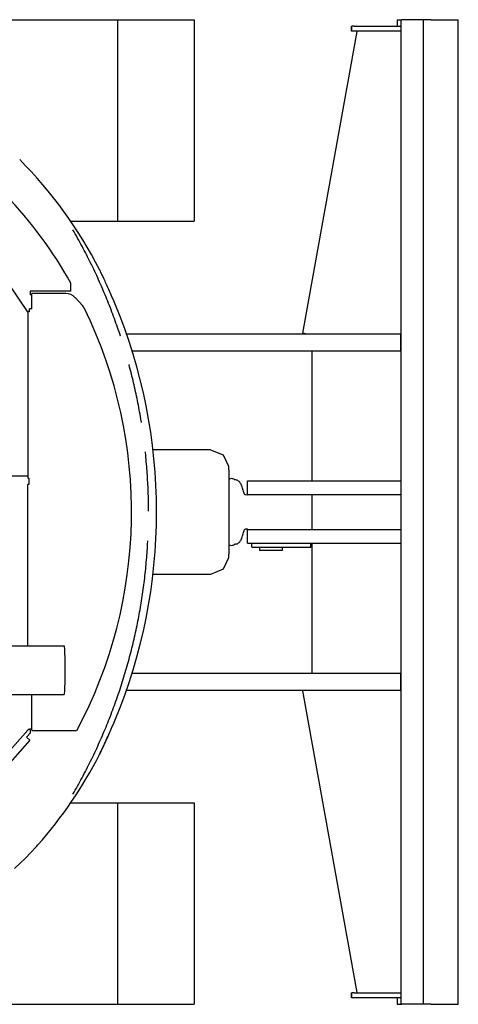
# Model space of a CAD drawing. Units: millimetres. Extents: x 0 to 25400, y 0 to 19050.
# Drawn here: x 15093 to 16126, y 13829 to 16149 of the extents above; entities that cross this region are included whole.
import ezdxf

# ---------------------------------------------------------------- set-up
doc = ezdxf.new("R2010")
doc.units = ezdxf.units.MM
doc.header["$LTSCALE"] = 1397
doc.linetypes.add('PHANTOM', pattern=[0.8, 0.45, -0.05, 0.1, -0.05, 0.1, -0.05])
doc.layers.get('0').update_dxf_attribs({"linetype": 'CONTINUOUS'})
for name, color, linetype in [('ALL_AXIS', 7, 'CONTINUOUS'), ('ALL_FEATURES', 7, 'CONTINUOUS'), ('DEFAULT_3', 7, 'PHANTOM')]:
    doc.layers.add(name, color=color, linetype=linetype)

msp = doc.modelspace()

# ---------------------------------------------------------------- linework, layer by layer
at = {"color": 7, "linetype": 'CONTINUOUS'}
for p, q in [((15213.2, 15509.2), (15213.8, 15528.7)), ((15117.8, 15509.2), (15117.8, 15501.1)), ((15213.2, 15509.2), (15117.8, 15509.2)), ((15121.6, 15501.1), (15117.8, 15501.1)), ((15121.6, 15467.6), (15121.6, 15504.2)), ((15201.6, 15504.2), (15121.6, 15504.2)), ((15116.2, 15461), (15116.2, 15467.6)), ((15244.4, 15470.4), (15245.6, 15468.4))]:
    msp.add_line(p, q, dxfattribs=at)
at = {"color": 9, "linetype": 'CONTINUOUS'}
for p, q in [((15224, 15494.3), (15241.4, 15474.9)), ((15121.6, 15467.6), (15116.2, 15467.6))]:
    msp.add_line(p, q, dxfattribs=at)
at = {"color": 7, "linetype": 'CONTINUOUS'}
for centre, radius, start, end in [((14266.6, 14989.3), 1090, 29.661, 43.242), ((15201.6, 15474.2), 30, 41.9123, 89.9958), ((14266.6, 14989.3), 1090, 331.8006, 26.0774)]:
    msp.add_arc(centre, radius, start, end, dxfattribs=at)
at = {"color": 9, "linetype": 'CONTINUOUS'}
msp.add_arc((15226.4, 15461.5), 20.1, 26.1859, 41.9123, dxfattribs=at)
at = {"color": 7, "linetype": 'CONTINUOUS'}
for points, knots in [([(15113.7, 15461.4), (15113.6, 15461.3), (15112.8, 15460.7), (15112.2, 15460), (15112, 15459.3)], [0, 0, 0, 0, 0.225412, 1, 1, 1, 1]), ([(15115.5, 15461.6), (15115.2, 15461.8), (15114.6, 15462), (15114, 15461.6), (15113.7, 15461.4)], [0, 0, 0, 0, 0.443261, 1, 1, 1, 1]), ([(15116.1, 15460.8), (15116, 15461.1), (15115.8, 15461.3), (15115.5, 15461.6), (15115.5, 15461.6)], [0, 0, 0, 0, 0.77503, 1, 1, 1, 1])]:
    msp.add_open_spline(points, degree=3, knots=knots, dxfattribs=at)
at = {"layer": 'ALL_AXIS', "color": 7, "linetype": 'CONTINUOUS'}
for p, q in [((15982.2, 16149.2), (15982.2, 16134.2)), ((15982.2, 16149.2), (15993.5, 16149.2)), ((15990.7, 16149.2), (15990.7, 13829.2)), ((16062.5, 16149.2), (16044.2, 16149.2)), ((15639.5, 14906.7), (15639.5, 14915.7)), ((15639.5, 14906.7), (15778.9, 14906.7)), ((15778.9, 14906.7), (15778.9, 14915.7)), ((15982.2, 13844.2), (15982.2, 13829.2)), ((15982.2, 13829.2), (15993.5, 13829.2)), ((16062.5, 13829.2), (16044.2, 13829.2))]:
    msp.add_line(p, q, dxfattribs=at)
at = {"layer": 'ALL_AXIS', "color": 9, "linetype": 'CONTINUOUS'}
msp.add_line((15113.2, 15069.2), (15114.3, 15069.2), dxfattribs=at)
at = {"layer": 'ALL_AXIS', "color": 7, "linetype": 'CONTINUOUS'}
msp.add_arc((15114.5, 15458.9), 2.5, 171.1944, 210.8717, dxfattribs=at)
at = {"layer": 'ALL_AXIS', "color": 9, "linetype": 'CONTINUOUS'}
msp.add_arc((15114.5, 14475), 2.5, 149.1283, 169.448, dxfattribs=at)
at = {"layer": 'ALL_FEATURES', "color": 7, "linetype": 'CONTINUOUS'}
for p, q in [((12506, 16149.2), (15504.1, 16149.2)), ((15323.7, 16149.2), (15323.7, 15674.2)), ((15504.1, 16149.2), (15504.1, 15674.2)), ((16044.2, 16149.2), (15993.5, 16149.2)), ((16044.2, 13829.2), (16044.2, 16149.2)), ((16062.5, 16149.2), (16126.3, 16149.2)), ((16126.3, 13829.2), (16126.3, 16149.2)), ((15875, 16122.2), (15875, 16134.2)), ((15875, 16134.2), (15875.1, 16134.2)), ((15881.1, 16134.2), (15875.1, 16134.2)), ((15881.1, 16134.2), (15990.7, 16134.2)), ((15759.9, 15410.6), (15887.7, 16121.6)), ((15875.1, 16122.2), (15875, 16122.2)), ((15881.1, 16122.2), (15875.1, 16122.2)), ((15990.7, 16122.2), (15881.1, 16122.2)), ((15213.3, 15674.2), (15504.1, 15674.2)), ((15281.2, 15560.2), (15281.1, 15560.4)), ((15281.6, 15559.4), (15281.2, 15560.2)), ((15282.3, 15558.2), (15281.6, 15559.4)), ((15283.1, 15556.4), (15282.3, 15558.2)), ((15284.3, 15553.9), (15283.1, 15556.4)), ((15285.1, 15552.4), (15284.3, 15553.9)), ((15285.9, 15550.7), (15285.1, 15552.4)), ((15286.8, 15548.8), (15285.9, 15550.7)), ((15287.9, 15546.6), (15286.8, 15548.8)), ((15289, 15544.3), (15287.9, 15546.6)), ((15290.1, 15541.8), (15289, 15544.3)), ((15291.4, 15539.1), (15290.1, 15541.8)), ((15292.7, 15536.3), (15291.4, 15539.1)), ((15294.1, 15533.4), (15292.7, 15536.3)), ((15295.5, 15530.2), (15294.1, 15533.4)), ((15297, 15527), (15295.5, 15530.2)), ((15298.5, 15523.5), (15297, 15527)), ((15300.1, 15520.1), (15298.5, 15523.5)), ((15301.5, 15516.9), (15300.1, 15520.1)), ((15303, 15513.5), (15301.5, 15516.9)), ((15304.6, 15509.9), (15303, 15513.5)), ((15306.2, 15506.2), (15304.6, 15509.9)), ((15307.9, 15502.4), (15306.2, 15506.2)), ((15309.5, 15498.6), (15307.9, 15502.4)), ((15311.2, 15494.7), (15309.5, 15498.6)), ((15312.9, 15490.7), (15311.2, 15494.7)), ((15314.5, 15486.8), (15312.9, 15490.7)), ((15316.2, 15483), (15314.5, 15486.8)), ((15317.7, 15479.2), (15316.2, 15483)), ((15329.4, 15450.2), (15317.7, 15479.2)), ((15340.4, 15420.7), (15329.4, 15450.2)), ((15350.7, 15391), (15340.4, 15420.7)), ((15344.4, 15409.2), (15990.7, 15409.2)), ((15766, 15409.2), (15760.1, 15410.4)), ((15990.5, 15409.2), (15990.5, 15369.2)), ((15360.2, 15361.1), (15350.7, 15391)), ((15357.6, 15369.2), (15990.7, 15369.2)), ((15369, 15330.9), (15360.2, 15361.1)), ((15781.9, 15062.7), (15781.9, 15369.2)), ((15377, 15300.5), (15369, 15330.9)), ((15384.3, 15269.9), (15377, 15300.5)), ((15390.9, 15239.1), (15384.3, 15269.9)), ((15396.6, 15208.2), (15390.9, 15239.1)), ((15401.7, 15177.2), (15396.6, 15208.2)), ((15405.9, 15146), (15401.7, 15177.2)), ((15409.4, 15114.8), (15405.9, 15146)), ((15542.8, 15136.1), (15407, 15136.1)), ((15542.8, 15136.1), (15572.7, 15123.6)), ((15412.1, 15083.5), (15409.4, 15114.8)), ((15572.7, 15123.6), (15584.8, 15097.1)), ((15414, 15052.1), (15412.1, 15083.5)), ((15586, 15088.8), (15586, 14889.6)), ((15588.1, 15066.2), (15588.1, 15066.2)), ((15601.7, 15064.7), (15600.2, 15064.7)), ((15629.5, 15029.1), (15629.5, 15062.7)), ((15629.5, 15062.7), (15990.7, 15062.7)), ((15415.2, 15020.7), (15414, 15052.1)), ((15620.6, 15036.8), (15620.4, 15037.6)), ((15620.9, 15036), (15620.6, 15036.8)), ((15621.3, 15035.2), (15620.9, 15036)), ((15621.8, 15033), (15621.7, 15033.6)), ((15415.6, 14989.2), (15415.2, 15020.7)), ((15622, 15032.4), (15621.8, 15033)), ((15622.2, 15031.8), (15622, 15032.4)), ((15622.5, 15031.3), (15622.2, 15031.8)), ((15622.8, 15030.9), (15622.5, 15031.3)), ((15623.2, 15030.5), (15622.8, 15030.9)), ((15623.6, 15030.1), (15623.2, 15030.5)), ((15624.1, 15029.8), (15623.6, 15030.1)), ((15624.6, 15029.6), (15624.1, 15029.8)), ((15625.3, 15029.4), (15624.6, 15029.6)), ((15626, 15029.3), (15625.3, 15029.4)), ((15629.5, 15029.1), (15626, 15029.3)), ((15629.5, 15030.7), (15990.7, 15030.7)), ((15743.9, 15029.2), (15743.9, 15029.2)), ((15781.9, 14947.7), (15781.9, 15030.7)), ((15415.2, 14957.8), (15415.6, 14989.2)), ((15414, 14926.4), (15415.2, 14957.8)), ((15620.4, 14940.8), (15620.6, 14941.6)), ((15620.6, 14941.6), (15620.9, 14942.5)), ((15620.9, 14942.5), (15621.3, 14943.2)), ((15621.7, 14944.9), (15621.8, 14945.5)), ((15621.8, 14945.5), (15622, 14946.1)), ((15622, 14946.1), (15622.2, 14946.7)), ((15622.2, 14946.7), (15622.5, 14947.2)), ((15622.5, 14947.2), (15622.8, 14947.6)), ((15622.8, 14947.6), (15623.2, 14948)), ((15623.2, 14948), (15623.6, 14948.3)), ((15623.6, 14948.3), (15624.1, 14948.6)), ((15624.1, 14948.6), (15624.6, 14948.9)), ((15624.6, 14948.9), (15625.3, 14949.1)), ((15625.3, 14949.1), (15626, 14949.2)), ((15626, 14949.2), (15629.5, 14949.4)), ((15629.5, 14915.7), (15629.5, 14949.4)), ((15629.5, 14947.7), (15990.7, 14947.7)), ((15412.1, 14895), (15414, 14926.4)), ((15409.4, 14863.7), (15412.1, 14895)), ((15588.1, 14912.2), (15588.1, 14912.2)), ((15601.7, 14913.7), (15600.1, 14913.7)), ((15629.5, 14915.7), (15990.7, 14915.7)), ((15658, 14906.7), (15658, 14898.7)), ((15711, 14898.7), (15658, 14898.7)), ((15711, 14906.7), (15711, 14898.7)), ((15781.9, 14609.2), (15781.9, 14915.7)), ((15584.8, 14881.4), (15572.7, 14854.8)), ((15405.9, 14832.4), (15409.4, 14863.7)), ((15572.7, 14854.8), (15542.8, 14842.3)), ((15401.7, 14801.3), (15405.9, 14832.4)), ((15542.8, 14842.3), (15407, 14842.3)), ((15396.6, 14770.2), (15401.7, 14801.3)), ((15390.9, 14739.3), (15396.6, 14770.2)), ((15384.3, 14708.6), (15390.9, 14739.3)), ((15377, 14678), (15384.3, 14708.6)), ((15014.1, 14674), (15197.9, 14674)), ((15369, 14647.6), (15377, 14678)), ((15360.2, 14617.4), (15369, 14647.6)), ((15350.7, 14587.4), (15360.2, 14617.4)), ((15357.6, 14609.2), (15990.7, 14609.2)), ((15990.5, 14609.2), (15990.5, 14569.2)), ((15340.4, 14557.7), (15350.7, 14587.4)), ((15014.1, 14559), (15197.9, 14559)), ((15121.5, 14476), (15121.5, 14559)), ((15329.4, 14528.3), (15340.4, 14557.7)), ((15344.4, 14569.2), (15990.7, 14569.2)), ((15887.7, 13856.8), (15759.9, 14567.8)), ((15766, 14569.2), (15760.1, 14568.1)), ((15317.7, 14499.2), (15329.4, 14528.3)), ((15121.5, 14477.3), (15118.6, 14477.3)), ((15307.9, 14476.1), (15309.5, 14479.9)), ((15309.5, 14479.9), (15311.2, 14483.8)), ((15311.2, 14483.8), (15312.9, 14487.7)), ((15312.9, 14487.7), (15314.5, 14491.7)), ((15314.5, 14491.7), (15316.2, 14495.5)), ((15316.2, 14495.5), (15317.7, 14499.2)), ((15121.5, 14474.2), (15227.2, 14474.2)), ((15296.7, 14451.5), (15298.5, 14455.4)), ((15297, 14451.5), (15298.5, 14454.9)), ((15298.5, 14455.4), (15301, 14461.1)), ((15298.5, 14454.9), (15300.1, 14458.3)), ((15300.1, 14458.3), (15301.3, 14461)), ((15301.3, 14461), (15303, 14465)), ((15303, 14465), (15304.6, 14468.6)), ((15304.6, 14468.6), (15306.2, 14472.3)), ((15306.2, 14472.3), (15307.9, 14476.1)), ((15286.8, 14429.7), (15287.9, 14431.8)), ((15287.1, 14430.6), (15290, 14437)), ((15287.9, 14431.8), (15289, 14434.2)), ((15289, 14434.2), (15290.1, 14436.7)), ((15290, 14437), (15292.7, 14442.7)), ((15290.1, 14436.7), (15291.4, 14439.3)), ((15291.4, 14439.3), (15292.7, 14442.1)), ((15292.7, 14442.7), (15294.8, 14447.2)), ((15292.7, 14442.1), (15294.1, 14445.1)), ((15294.1, 14445.1), (15295.5, 14448.2)), ((15294.8, 14447.2), (15296.7, 14451.5)), ((15295.5, 14448.2), (15297, 14451.5)), ((15281.1, 14418), (15281.2, 14418.2)), ((15281.1, 14417.9), (15281.2, 14418.2)), ((15281.2, 14418.2), (15281.6, 14419)), ((15281.2, 14418.2), (15281.3, 14418.5)), ((15281.3, 14418.5), (15282, 14419.9)), ((15281.6, 14419), (15282.7, 14421.1)), ((15282, 14419.9), (15282.6, 14421.3)), ((15282.6, 14421.3), (15282.7, 14421.4)), ((15282.7, 14421.1), (15283.7, 14423.2)), ((15282.7, 14421.4), (15282.9, 14421.8)), ((15282.9, 14421.8), (15283, 14421.9)), ((15283, 14421.9), (15283.4, 14422.9)), ((15283.7, 14423.2), (15285.1, 14426)), ((15285.1, 14426), (15285.9, 14427.7)), ((15285.9, 14427.7), (15286.8, 14429.7)), ((15213.3, 14304.2), (15504.1, 14304.2)), ((15323.7, 14304.2), (15323.7, 13829.2)), ((15504.1, 14304.2), (15504.1, 13829.2)), ((15119.6, 14187), (15132.5, 14200.8)), ((15132.5, 14200.8), (15136.1, 14204.9)), ((15136.1, 14204.9), (15136.1, 14204.9)), ((15875, 13844.2), (15875, 13856.2)), ((15875, 13856.2), (15875.1, 13856.2)), ((15881.1, 13856.2), (15875.1, 13856.2)), ((15881.1, 13856.2), (15990.7, 13856.2)), ((12506, 13829.2), (15504.1, 13829.2)), ((15875.1, 13844.2), (15875, 13844.2)), ((15881.1, 13844.2), (15875.1, 13844.2)), ((15990.7, 13844.2), (15881.1, 13844.2)), ((16044.2, 13829.2), (15993.5, 13829.2)), ((16062.5, 13829.2), (16126.3, 13829.2))]:
    msp.add_line(p, q, dxfattribs=at)
at = {"layer": 'ALL_FEATURES', "color": 9, "linetype": 'CONTINUOUS'}
for p, q in [((15875.1, 16122.2), (15875.1, 16134.2)), ((15021.7, 15592.8), (15112, 15459.3)), ((15281.1, 15560.4), (15281.1, 15560.4)), ((15315.8, 15482.8), (15315.8, 15482.8)), ((15112.3, 15457.6), (15112.3, 15073.5)), ((15112.3, 15073.5), (14881.3, 15073.5)), ((15112.3, 15073.5), (15112.6, 15073.1)), ((15114.3, 15069.2), (15114.3, 15054.2)), ((15112.3, 14674), (15112.3, 15054.2)), ((15114.3, 15054.2), (15112.3, 15054.2)), ((15116.5, 14477.1), (15116.8, 14477.1)), ((15116.8, 14477.1), (15117.6, 14477.2)), ((15117.6, 14477.2), (15118.6, 14477.3)), ((15118.1, 14468.7), (15118.1, 14477.3)), ((15112, 14475.5), (14964.5, 14308.3)), ((15118.1, 14468.8), (15109.1, 14458.5)), ((15109.1, 14458.5), (15116.9, 14451.6)), ((15299.9, 14458.6), (15299.8, 14458.5)), ((15301.2, 14461.7), (15301, 14461.1)), ((15301, 14461.1), (15301, 14461.1)), ((15301.2, 14461.7), (15301.2, 14461.7)), ((15116.9, 14451.6), (14986.6, 14304)), ((15281, 14417.8), (15281.1, 14418)), ((15281.1, 14418), (15281, 14417.8)), ((15281.1, 14418), (15281.1, 14418)), ((15106.3, 14173.4), (15119.6, 14187)), ((15080.5, 14149.3), (15093.7, 14161.2)), ((15093.7, 14161.2), (15106.3, 14173.4)), ((15875.1, 13844.2), (15875.1, 13856.2))]:
    msp.add_line(p, q, dxfattribs=at)
at = {"layer": 'ALL_FEATURES', "color": 3, "linetype": 'CONTINUOUS'}
msp.add_line((15121.5, 14476), (15121.5, 14474.2), dxfattribs=at)
at = {"layer": 'ALL_FEATURES', "color": 7, "linetype": 'CONTINUOUS'}
for centre, radius, start, end in [((14358.5, 15088.5), 1036.3, 27.0893, 44.8669), ((15616.7, 15033), 5.03, 6.6171, 25.9133), ((15616.7, 14945.4), 5.04, 334.0811, 353.3883), ((15593.1, 14924), 13.7, 238.8224, 239.8465), ((14358.5, 14890), 1036.3, 318.6182, 332.9107)]:
    msp.add_arc(centre, radius, start, end, dxfattribs=at)
at = {"layer": 'ALL_FEATURES', "color": 9, "linetype": 'CONTINUOUS'}
for centre, radius, start, end in [((15193.8, 15125), 96.4, 212.5367, 212.6756), ((15300, 14461.1), 1.33, 21.8963, 24.1473)]:
    msp.add_arc(centre, radius, start, end, dxfattribs=at)
at = {"layer": 'ALL_FEATURES', "color": 7, "linetype": 'CONTINUOUS'}
msp.add_ellipse((15197.9, 14616.5), major_axis=(0, 57.5), ratio=0.043, start_param=-3.1416, end_param=0.000007, dxfattribs=at)
for points, knots in [([(15759.9, 15410.6), (15759.9, 15410.6), (15759.9, 15410.5), (15760, 15410.4), (15760.1, 15410.4)], [0, 0, 0, 0, 0.162589, 1, 1, 1, 1]), ([(15586, 15088.8), (15586, 15090.4), (15585.8, 15093.2), (15585.3, 15096), (15584.8, 15097.1)], [0, 0, 0, 0, 0.56975, 1, 1, 1, 1]), ([(15600.2, 15064.7), (15599.9, 15065), (15597.7, 15066.7), (15592.9, 15068.7), (15588.2, 15067.4), (15586.2, 15066.3)], [0, 0, 0, 0, 0.085773, 0.541224, 1, 1, 1, 1]), ([(15620.4, 15037.6), (15619.5, 15041.2), (15617.7, 15047.7), (15614, 15056.2), (15609.8, 15061.7), (15605.4, 15064.3), (15603, 15064.7), (15601.7, 15064.7)], [0, 0, 0, 0, 0.315343, 0.57468, 0.790777, 0.894425, 1, 1, 1, 1]), ([(15601.7, 14913.7), (15603, 14913.7), (15605.4, 14914.2), (15609.8, 14916.8), (15614, 14922.3), (15617.7, 14930.8), (15619.5, 14937.2), (15620.4, 14940.8)], [0, 0, 0, 0, 0.105575, 0.209223, 0.42532, 0.684657, 1, 1, 1, 1]), ([(15586.2, 14912.2), (15588.2, 14911), (15592.9, 14909.8), (15597.7, 14911.8), (15599.9, 14913.5), (15600.2, 14913.7)], [0, 0, 0, 0, 0.458748, 0.914178, 1, 1, 1, 1]), ([(15584.8, 14881.4), (15585.3, 14882.5), (15585.8, 14885.3), (15586, 14888), (15586, 14889.6)], [0, 0, 0, 0, 0.43025, 1, 1, 1, 1]), ([(15759.9, 14567.8), (15759.9, 14567.8), (15759.9, 14568), (15760, 14568.1), (15760.1, 14568.1)], [0, 0, 0, 0, 0.162588, 1, 1, 1, 1])]:
    msp.add_open_spline(points, degree=3, knots=knots, dxfattribs=at)
at = {"layer": 'ALL_FEATURES', "color": 9, "linetype": 'CONTINUOUS'}
for points, knots in [([(15112.7, 15072.9), (15112.6, 15072.7), (15112.2, 15072), (15112, 15071.1), (15112, 15070.5)], [0, 0, 0, 0, 0.277496, 1, 1, 1, 1]), ([(15112, 15070.5), (15112, 15070.2), (15112.1, 15069.4), (15112.8, 15069.2), (15113.2, 15069.2)], [0, 0, 0, 0, 0.510002, 1, 1, 1, 1]), ([(15115.3, 14477.5), (15115.1, 14477.5), (15114, 14477.4), (15112.9, 14477), (15112.3, 14476.3)], [0, 0, 0, 0, 0.216229, 1, 1, 1, 1]), ([(15116.5, 14477.1), (15116.4, 14477.2), (15116.2, 14477.5), (15115.7, 14477.5), (15115.3, 14477.5)], [0, 0, 0, 0, 0.1828, 1, 1, 1, 1]), ([(15299.8, 14458.5), (15295.7, 14449.3), (15289.6, 14435.8), (15283.1, 14422.4), (15281.1, 14418)], [0, 0, 0, 0, 0.678274, 1, 1, 1, 1]), ([(15281, 14417.8), (15281, 14417.7), (15280.9, 14417.6), (15281, 14417.7), (15281, 14417.8)], [0, 0, 0, 0, 0.521458, 1, 1, 1, 1])]:
    msp.add_open_spline(points, degree=3, knots=knots, dxfattribs=at)
for points in [[(15300.1, 14459), (15300.1, 14458.8), (15300.2, 14458.5), (15300.1, 14458.3)], [(15301.2, 14461.6), (15301.3, 14461.4), (15301.3, 14461.2), (15301.3, 14461)], [(15301.5, 14462.2), (15301.6, 14462), (15301.6, 14461.8), (15301.5, 14461.6)]]:
    msp.add_open_spline(points, degree=3, dxfattribs=at)
at = {"layer": 'DEFAULT_3', "color": 2, "linetype": 'PHANTOM'}
msp.add_arc((14066.6, 14989.2), 1330, 330, 30, dxfattribs=at)

doc.saveas('drawing.dxf')
